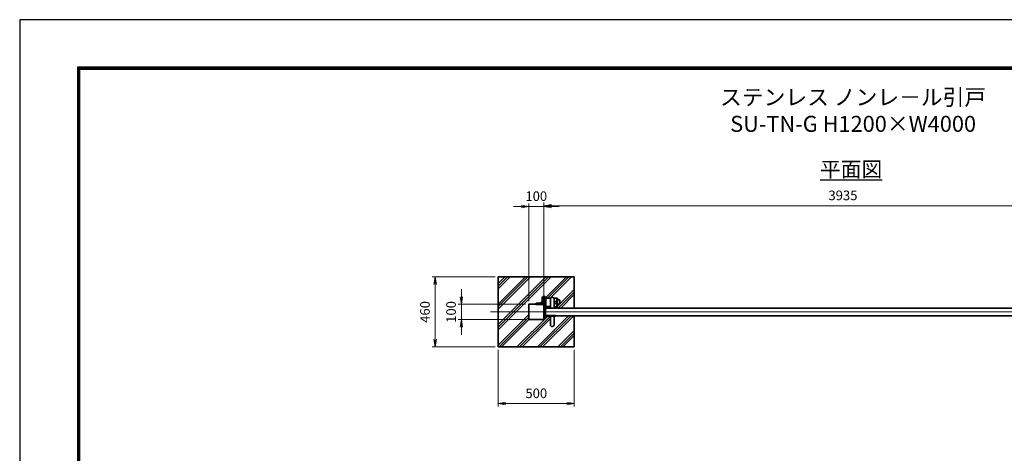
# Model space of a CAD drawing. Units: millimetres. Extents: x 2764 to 14644, y 1901 to 10301.
# Drawn here: x 2764 to 9242, y 7452 to 10301 of the extents above; entities that cross this region are included whole.
import ezdxf

# ---------------------------------------------------------------- set-up
doc = ezdxf.new("R2010")
doc.units = ezdxf.units.MM
doc.header["$PDMODE"] = 35
doc.linetypes.add('AM_ISO08W050', pattern=[18, 12, -1.5, 3, -1.5])
for name, color, linetype, lineweight in [('AM_0N', 7, 'Continuous', 50), ('AM_6', 2, 'Continuous', 35), ('ハッチング', 8, 'Continuous', 13), ('外形線', 7, 'Continuous', 35), ('寸法線', 4, 'Continuous', 18), ('文字', 254, 'Continuous', 25), ('軸線', 200, 'AM_ISO08W050', 15)]:
    doc.layers.add(name, color=color, linetype=linetype, lineweight=lineweight)
doc.layers.add('D-TTL', color=2, linetype='Continuous')
doc.styles.add('ACISOTS', font='simplex.shx', dxfattribs={"width": 0.8, "bigfont": 'bigfont.shx'})
doc.styles.get("Standard").update_dxf_attribs({"font": 'romans.shx', "width": 0.8, "bigfont": 'bigfont.shx'})
doc.dimstyles.new('AM_ISO$0', dxfattribs={"dimtxt": 3.15, "dimasz": 2.5, "dimexe": 1, "dimexo": 1, "dimgap": 1.4, "dimtad": 1, "dimdsep": 46, "dimtxsty": 'ACISOTS', "dimblk": 'OPEN', "dimcen": 0, "dimclrd": 256, "dimclre": 256, "dimclrt": 254, "dimazin": 2, "dimtp": 0.1, "dimtm": 0.1, "dimtfac": 0.71, "dimtix": 1, "dimtmove": 1, "dimatfit": 3, "dimldrblk": 'OPEN', "dimfxl": 1, "dimlwd": -1, "dimlwe": -1, "dimarcsym": 0})

# ---------------------------------------------------------------- blocks, each defined once
blk = doc.blocks.new('_Open')
at = {"color": 0, "linetype": 'ByBlock', "lineweight": -2}
for p, q in [((-1, 0.17), (0, 0)), ((-1, -0.17), (0, 0)), ((0, 0), (-1, 0))]:
    blk.add_line(p, q, dxfattribs=at)
blk = doc.blocks.new('*D62')
at = {"layer": 'Defpoints', "color": 0}
for p in [(6112.4, 9074.3), (6112.4, 8431.2), (6212.4, 8431.2)]:
    blk.add_point(p, dxfattribs=at)
at = {"layer": '寸法線'}
for p, q in [((6062.4, 9074.3), (6012.4, 9074.3)), ((6112.4, 8451.2), (6112.4, 9094.3)), ((6212.4, 9074.3), (6112.4, 9074.3)), ((6212.4, 8451.2), (6212.4, 9094.3)), ((6262.4, 9074.3), (6312.4, 9074.3))]:
    blk.add_line(p, q, dxfattribs=at)
at = {"layer": '寸法線', "xscale": 50, "yscale": 50, "zscale": 50}
blk.add_blockref('_Open', (6112.4, 9074.3), dxfattribs=at)
at = {"layer": '寸法線', "xscale": 50, "yscale": 50, "zscale": 50, "rotation": 180}
blk.add_blockref('_Open', (6212.4, 9074.3), dxfattribs=at)
at = {"layer": '寸法線', "color": 254, "insert": (6162.4, 9133.8), "char_height": 63, "attachment_point": 5, "style": 'ACISOTS'}
blk.add_mtext('100', dxfattribs=at)
blk = doc.blocks.new('*D63')
at = {"layer": 'Defpoints', "color": 0}
for p in [(6112.4, 8431.2), (5669.3, 8331.2), (6112.4, 8331.2)]:
    blk.add_point(p, dxfattribs=at)
at = {"layer": '寸法線'}
for p, q in [((5669.3, 8481.2), (5669.3, 8531.2)), ((6092.4, 8431.2), (5649.3, 8431.2)), ((5669.3, 8431.2), (5669.3, 8331.2)), ((6092.4, 8331.2), (5649.3, 8331.2)), ((5669.3, 8281.2), (5669.3, 8231.2))]:
    blk.add_line(p, q, dxfattribs=at)
at = {"layer": '寸法線', "xscale": 50, "yscale": 50, "zscale": 50}
for p, rotation in [((5669.3, 8431.2), 270), ((5669.3, 8331.2), 90)]:
    blk.add_blockref('_Open', p, dxfattribs=dict(at, rotation=rotation))
at = {"layer": '寸法線', "color": 254, "insert": (5609.8, 8381.2), "char_height": 63, "attachment_point": 5, "rotation": 90, "style": 'ACISOTS'}
blk.add_mtext('100', dxfattribs=at)
blk = doc.blocks.new('*D27')
at = {"layer": 'Defpoints', "color": 0}
for p in [(10147.4, 9079.3), (10147.4, 8511.2), (6212.4, 8452.5)]:
    blk.add_point(p, dxfattribs=at)
at = {"layer": '寸法線'}
for p, q in [((6212.4, 8472.5), (6212.4, 9099.3)), ((6262.4, 9079.3), (10097.4, 9079.3)), ((10147.4, 8531.2), (10147.4, 9099.3))]:
    blk.add_line(p, q, dxfattribs=at)
at = {"layer": '寸法線', "xscale": 50, "yscale": 50, "zscale": 50, "rotation": 180}
blk.add_blockref('_Open', (6212.4, 9079.3), dxfattribs=at)
at = {"layer": '寸法線', "xscale": 50, "yscale": 50, "zscale": 50}
blk.add_blockref('_Open', (10147.4, 9079.3), dxfattribs=at)
at = {"layer": '寸法線', "color": 254, "insert": (8179.9, 9138.8), "char_height": 63, "attachment_point": 5, "style": 'ACISOTS'}
blk.add_mtext('3935', dxfattribs=at)
blk = doc.blocks.new('*D58')
at = {"layer": 'Defpoints', "color": 0}
for p in [(5912.4, 8611.2), (5497.7, 8151.2), (5912.4, 8151.2)]:
    blk.add_point(p, dxfattribs=at)
at = {"layer": '寸法線'}
for p, q in [((5892.4, 8611.2), (5477.7, 8611.2)), ((5497.7, 8561.2), (5497.7, 8201.2)), ((5892.4, 8151.2), (5477.7, 8151.2))]:
    blk.add_line(p, q, dxfattribs=at)
at = {"layer": '寸法線', "xscale": 50, "yscale": 50, "zscale": 50}
for p, rotation in [((5497.7, 8611.2), 90), ((5497.7, 8151.2), 270)]:
    blk.add_blockref('_Open', p, dxfattribs=dict(at, rotation=rotation))
at = {"layer": '寸法線', "color": 254, "insert": (5438.2, 8381.2), "char_height": 63, "attachment_point": 5, "rotation": 90, "style": 'ACISOTS'}
blk.add_mtext('460', dxfattribs=at)
blk = doc.blocks.new('*D59')
at = {"layer": 'Defpoints', "color": 0}
for p in [(5912.4, 8151.2), (6412.4, 8151.2), (6412.4, 7778.8)]:
    blk.add_point(p, dxfattribs=at)
at = {"layer": '寸法線'}
for p, q in [((5912.4, 8131.2), (5912.4, 7758.8)), ((6412.4, 8131.2), (6412.4, 7758.8)), ((5962.4, 7778.8), (6362.4, 7778.8))]:
    blk.add_line(p, q, dxfattribs=at)
at = {"layer": '寸法線', "xscale": 50, "yscale": 50, "zscale": 50, "rotation": 180}
blk.add_blockref('_Open', (5912.4, 7778.8), dxfattribs=at)
at = {"layer": '寸法線', "xscale": 50, "yscale": 50, "zscale": 50}
blk.add_blockref('_Open', (6412.4, 7778.8), dxfattribs=at)
at = {"layer": '寸法線', "color": 254, "insert": (6162.4, 7838.3), "char_height": 63, "attachment_point": 5, "style": 'ACISOTS'}
blk.add_mtext('500', dxfattribs=at)

msp = doc.modelspace()

# ---------------------------------------------------------------- linework, layer by layer
at = {"layer": 'AM_0N'}
for p, q in [((6159.427, 8432.722), (6159.427, 8431.222)), ((6159.427, 8431.222), (6209.427, 8431.222)), ((6196.927, 8437.222), (6163.927, 8437.222)), ((6203.427, 8476.722), (6203.427, 8443.722)), ((6209.427, 8481.222), (6207.927, 8481.222)), ((6209.427, 8431.222), (6209.427, 8481.222)), ((6214.427, 8481.222), (6214.427, 8421.222)), ((6217.427, 8481.222), (6214.427, 8481.222)), ((6223.427, 8423.722), (6223.427, 8475.222)), ((6254.927, 8415.222), (6231.927, 8415.222)), ((6283.427, 8415.222), (6279.927, 8415.222)), ((6289.427, 8406.222), (6289.427, 8409.222)), ((6222.427, 8356.222), (6289.427, 8356.222))]:
    msp.add_line(p, q, dxfattribs=at)
for centre, radius, start, end in [((6163.927, 8432.722), 4.5, 90, 180), ((6196.927, 8443.722), 6.5, 270, 0), ((6207.927, 8476.722), 4.5, 90, 180), ((6217.427, 8475.222), 6, 0, 90), ((6231.927, 8423.722), 8.5, 180, 270), ((6283.427, 8409.222), 6, 0, 90)]:
    msp.add_arc(centre, radius, start, end, dxfattribs=at)
at = {"layer": 'D-TTL', "color": 7}
for points in [[(2763.588, 1901.463), (14643.588, 1901.463), (14643.588, 10301.463), (2763.588, 10301.463)], [(3145.446, 9991.178), (14261.731, 9991.178), (14261.731, 2212.606), (3145.446, 2212.606)], [(3148.981, 9987.642), (14258.196, 9987.642), (14258.196, 2216.142), (3148.981, 2216.142)], [(3152.517, 9984.106), (14254.66, 9984.106), (14254.66, 2219.678), (3152.517, 2219.678)], [(3156.053, 9980.57), (14251.124, 9980.57), (14251.124, 2223.213), (3156.053, 2223.213)], [(3159.588, 9977.035), (14247.588, 9977.035), (14247.588, 2226.749), (3159.588, 2226.749)]]:
    msp.add_lwpolyline(points, close=True, dxfattribs=at)
at = {"layer": 'ハッチング', "linetype": 'Continuous'}
for p, q in [((5912.427, 8533.845), (5989.805, 8611.222)), ((5912.427, 8399.141), (6124.509, 8611.222)), ((5912.427, 8264.437), (6259.213, 8611.222)), ((5912.427, 8550.682), (5972.967, 8611.222)), ((5912.427, 8415.979), (6107.671, 8611.222)), ((5912.427, 8281.275), (6242.375, 8611.222)), ((5912.427, 8567.52), (5956.129, 8611.222)), ((5912.427, 8432.817), (6090.833, 8611.222)), ((5912.427, 8298.113), (6225.537, 8611.222)), ((6180.24, 8431.222), (6360.24, 8611.222)), ((6237.078, 8471.222), (6377.078, 8611.222)), ((6253.916, 8471.222), (6393.916, 8611.222)), ((6302.427, 8418.705), (6412.427, 8528.705)), ((6306.782, 8406.222), (6412.427, 8511.867)), ((6323.62, 8406.222), (6412.427, 8495.029)), ((6197.078, 8431.222), (6222.427, 8456.571)), ((6212.427, 8429.733), (6222.427, 8439.733)), ((5912.427, 8163.409), (6112.427, 8363.409)), ((5917.078, 8151.222), (6112.427, 8346.571)), ((5933.916, 8151.222), (6113.916, 8331.222)), ((6034.944, 8151.222), (6239.944, 8356.222)), ((6051.782, 8151.222), (6254.927, 8354.367)), ((6068.62, 8151.222), (6254.927, 8337.529)), ((6169.648, 8151.222), (6374.648, 8356.222)), ((6186.486, 8151.222), (6391.486, 8356.222)), ((6203.324, 8151.222), (6408.324, 8356.222)), ((6304.352, 8151.222), (6412.427, 8259.297)), ((6321.19, 8151.222), (6412.427, 8242.459)), ((6338.028, 8151.222), (6412.427, 8225.621))]:
    msp.add_line(p, q, dxfattribs=at)
at = {"layer": '外形線'}
for p, q in [((6412.427, 8611.222), (5912.427, 8611.222)), ((5912.427, 8611.222), (5912.427, 8151.222)), ((6412.427, 8406.222), (6412.427, 8611.222)), ((6223.427, 8471.222), (6256.75, 8471.222)), ((6254.927, 8406.222), (6254.927, 8464.722)), ((6278.104, 8471.222), (6297.427, 8471.222)), ((6279.927, 8406.222), (6279.927, 8464.722)), ((6279.927, 8450.722), (6297.427, 8450.722)), ((6279.927, 8435.722), (6297.427, 8435.722)), ((6297.427, 8471.222), (6302.427, 8471.222)), ((6297.427, 8471.222), (6297.427, 8406.222)), ((6302.427, 8471.222), (6302.427, 8406.222)), ((6297.427, 8406.222), (6222.427, 8406.222)), ((10222.427, 8406.222), (6222.427, 8406.222)), ((6302.427, 8406.222), (6297.427, 8406.222)), ((10222.427, 8356.222), (6222.427, 8356.222)), ((6254.927, 8356.222), (6254.927, 8297.722)), ((6279.927, 8356.222), (6279.927, 8297.722)), ((6412.427, 8151.222), (6412.427, 8356.222)), ((5912.427, 8151.222), (6412.427, 8151.222))]:
    msp.add_line(p, q, dxfattribs=at)
for points in [[(6212.427, 8431.222), (6112.427, 8431.222), (6112.427, 8331.222), (6212.427, 8331.222)], [(6222.427, 8341.222), (6212.427, 8341.222), (6212.427, 8421.222), (6222.427, 8421.222)]]:
    msp.add_lwpolyline(points, close=True, dxfattribs=at)
msp.add_lwpolyline([(6302.427, 8431.722), (6314.177, 8431.722, 0.41421356), (6316.427, 8433.972), (6316.427, 8458.472, 0.41421356), (6314.177, 8460.722), (6302.427, 8460.722)], format="xyb", close=True, dxfattribs=at)
for centre, start, end in [((6267.427, 8464.722), 0, 180), ((6267.427, 8297.722), 180, 0)]:
    msp.add_arc(centre, 12.5, start, end, dxfattribs=at)
at = {"layer": '軸線'}
msp.add_line((5861.4, 8381.222), (11658.973, 8381.222), dxfattribs=at)

# ---------------------------------------------------------------- texts
at = {"layer": 'AM_6', "color": 7, "insert": (7087.073, 9844.684), "char_height": 105, "width": 2319.57902, "attachment_point": 1}
msp.add_mtext('\\pxqc;{\\C254;ステンレス ノンレ－ル引戸\\P}SU-TN-G H1200×W4000', dxfattribs=at)
at = {"layer": '文字', "color": 254, "lineweight": 25, "insert": (8029.156, 9368.645), "char_height": 100, "width": 657.54514, "attachment_point": 1}
msp.add_mtext('{\\L平面図}', dxfattribs=at)

# ---------------------------------------------------------------- dimensions: what is measured, and where the dimension line sits
at = {"layer": '寸法線'}
for base, p1, p2, override, picture, middle in [((6112.427, 9074.331), (6212.427, 8431.222), (6112.427, 8431.222), {"dimscale": 20, "dimgap": 1.4}, '*D62', (6162.427, 9133.831)), ((10147.428, 9079.331), (6212.427, 8452.547), (10147.428, 8511.222), {"dimscale": 20, "dimgap": 1.4}, '*D27', (8179.927, 9138.831)), ((6412.427, 7778.798), (5912.427, 8151.222), (6412.427, 8151.222), {"dimscale": 20, "dimpost": ''}, '*D59', (6162.427, 7838.298))]:
    dim = msp.add_linear_dim(base=base, p1=p1, p2=p2, dimstyle='AM_ISO$0', override=override, dxfattribs=at)
    dim.commit()
    dim.dimension.update_dxf_attribs({"geometry": picture, "text_midpoint": middle})
for base, p1, p2, override, picture, middle in [((5497.661, 8151.222), (5912.427, 8611.222), (5912.427, 8151.222), {"dimscale": 20, "dimpost": ''}, '*D58', (5438.161, 8381.222)), ((5669.349, 8331.222), (6112.427, 8431.222), (6112.427, 8331.222), {"dimscale": 20, "dimtxt": 3.15, "dimgap": 1.4}, '*D63', (5609.849, 8381.222))]:
    dim = msp.add_linear_dim(base=base, p1=p1, p2=p2, angle=90, dimstyle='AM_ISO$0', override=override, dxfattribs=at)
    dim.commit()
    dim.dimension.update_dxf_attribs({"geometry": picture, "text_midpoint": middle})

doc.saveas('drawing.dxf')
